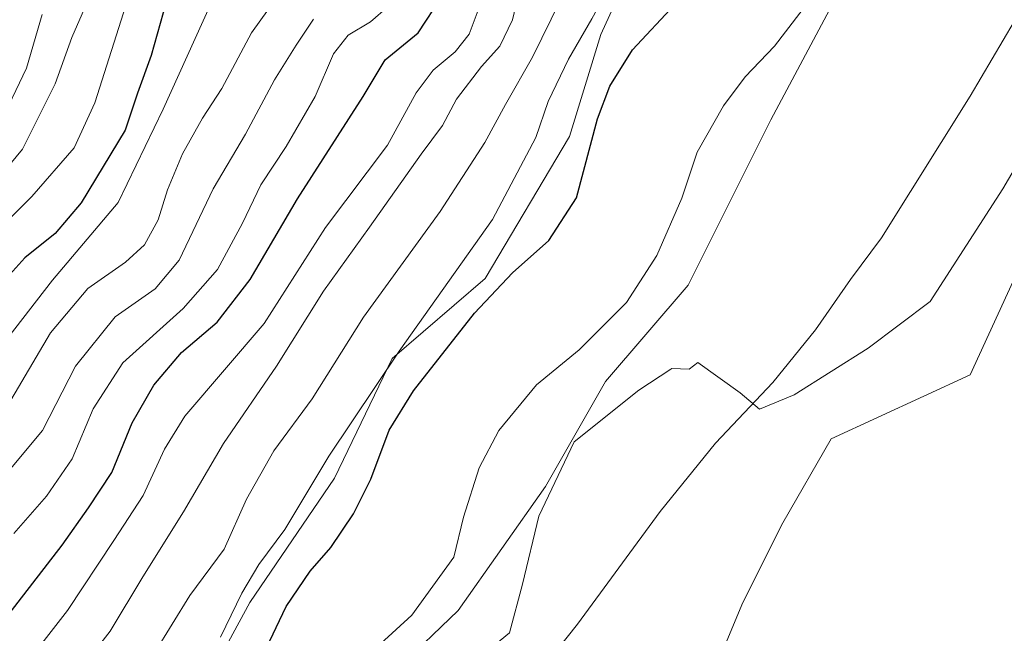
# Model space of a CAD drawing. Units: metres. Extents: x 651693 to 655153, y 4734726 to 4737115.
# Drawn here: x 654856 to 655004, y 4736841 to 4736933 of the extents above; entities that cross this region are included whole.
import ezdxf

# ---------------------------------------------------------------- set-up
doc = ezdxf.new("R2010")
doc.units = ezdxf.units.M
doc.header["$MEASUREMENT"] = 0
for name, color, linetype, lineweight in [('Arbolado forestal CxS', 92, 'Continuous', 0), ('Curva de nivel maestra', 30, 'Continuous', 30), ('Curva de nivel normal', 30, 'Continuous', 0), ('Espacio natural protegido', 121, 'Continuous', 13), ('Espacio natural protegido CxS', 121, 'Continuous', 0), ('Matorral CxS', 135, 'Continuous', 0), ('Pastizal CxS', 92, 'Continuous', 0)]:
    doc.layers.add(name, color=color, linetype=linetype, lineweight=lineweight)

msp = doc.modelspace()

# ---------------------------------------------------------------- linework, layer by layer
at = {"layer": 'Arbolado forestal CxS', "color": 92, "linetype": 'Continuous', "lineweight": 0}
for points in [[(655102.1392000001, 4737083.080800001, 620.7026999999945), (655097.9315, 4737076.3123, 619.8521000000037), (655087.1052999999, 4737061.8781, 618.7531000000017), (655077.7455000002, 4737050.919299999, 617.9530999999988), (655063.2834999999, 4737029.414100001, 617.5651000000071), (655055.5081000002, 4737016.7971, 617.1135000000068), (655055.5069000004, 4737016.7939, 617.113200000007), (655042.7156999996, 4736982.572100001, 614.9312000000064), (655027.9713000003, 4736943.701300001, 614.4505999999965), (655010.5455, 4736904.160300001, 614.131899999993), (654999.3060999997, 4736879.592700001, 614.0353999999934), (654978.3158999998, 4736869.900900001, 614.1502000000038), (654971.0027000001, 4736857.2477, 613.3882000000012), (654964.9703000003, 4736845.183900001, 613.3638999999966), (654958.2682999996, 4736829.099099999, 613.3390999999974), (654949.1608999996, 4736806.436899999, 613.0293999999994), (654926.7965000002, 4736775.1077, 612.8249999999971), (654896.6971000005, 4736754.443299999, 612.6227000000072), (654874.9216999998, 4736724.407299999, 612.4008999999933), (654844.6781000001, 4736684.9487, 612.3896999999997), (654821.2653000001, 4736633.2589, 612.251900000003), (654809.5894999999, 4736582.177100001, 611.7694999999949), (654809.3772999998, 4736581.3431, 611.763300000006)], [(654854.3859000001, 4736798.264900001, 631.3003000000026), (654869.1310999999, 4736813.6865, 629.9502000000066), (654881.8652999997, 4736829.108100001, 629.9808000000048), (654890.5774999997, 4736845.1995, 630.5583999999944), (654903.3119000001, 4736863.974099999, 629.5029000000068), (654912.0253, 4736882.076500001, 631.5918999999994), (654926.0992999999, 4736894.1461, 628.4150999999983), (654938.8337000003, 4736915.601500001, 627.8916999999929), (654943.5248999996, 4736931.0231, 628.9480999999942), (654950.8970999997, 4736947.114700001, 631.2700999999943), (654958.2703, 4736959.854499999, 630.3935000000056), (654964.9726999998, 4736975.275900001, 631.9369000000006), (654971.0047000004, 4736988.015699999, 632.5527000000002), (654977.0358999996, 4737002.7663, 635.3044999999984), (654989.1001000004, 4737015.505899999, 632.5173000000068), (655001.8344999999, 4737026.9033, 629.7439000000013), (655017.7357000001, 4737044.2149, 629.0325000000012), (655018.4331, 4737043.708699999, 628.5668000000006)], [(655017.7357000001, 4737044.2149, 629.0325000000012), (655001.8344999999, 4737026.9033, 629.7439000000013), (654989.1001000004, 4737015.505899999, 632.5173000000068), (654977.0358999996, 4737002.7663, 635.3044999999984), (654971.0047000004, 4736988.015699999, 632.5527000000002), (654964.9726999998, 4736975.275900001, 631.9369000000006), (654958.2703, 4736959.854499999, 630.3935000000056), (654950.8970999997, 4736947.114700001, 631.2700999999943), (654943.5248999996, 4736931.0231, 628.9480999999942), (654938.8337000003, 4736915.601500001, 627.8916999999929), (654926.0992999999, 4736894.1461, 628.4150999999983), (654912.0253, 4736882.076500001, 631.5918999999994), (654903.3119000001, 4736863.974099999, 629.5029000000068), (654890.5774999997, 4736845.1995, 630.5583999999944), (654881.8652999997, 4736829.108100001, 629.9808000000048)], [(654958.2682999996, 4736829.099099999, 613.3390999999974), (654964.9703000003, 4736845.183900001, 613.3638999999966), (654971.0027000001, 4736857.2477, 613.3882000000012), (654978.3158999998, 4736869.900900001, 614.1502000000038), (654999.3060999997, 4736879.592700001, 614.0353999999934), (655010.5455, 4736904.160300001, 614.131899999993)]]:
    msp.add_polyline3d(points, dxfattribs=at)
at = {"layer": 'Curva de nivel maestra', "color": 30, "linetype": 'Continuous', "lineweight": 30, "flags": 128}
for points, elevation in [([(654853.3499999996, 4736842.390100001), (654862.2100000001, 4736853.840100001), (654866.2199999997, 4736859.5101), (654869.7000000002, 4736864.840100001), (654872.7999999998, 4736872.3301), (654876.04, 4736878.050100001), (654880.2199999997, 4736882.960100001), (654885.6299999999, 4736887.520099999), (654890.6200000001, 4736893.9801), (654897.7599999999, 4736906.1801), (654907.6600000003, 4736921.630100001), (654910.9600000001, 4736927.1801), (654915.9600000001, 4736931.2401), (654919.5599999997, 4736936.7501)], 650), ([(654877.9000000004, 4736935.920100001), (654875.6500000004, 4736927.850099999), (654873.5800000001, 4736922.1601), (654871.7199999997, 4736916.550100001), (654865.0999999996, 4736905.590100001), (654861.1900000004, 4736900.920100001), (654856.5999999996, 4736897.2501), (654853.8499999996, 4736894.220100001)], 675), ([(654892.5899999999, 4736837.280099999), (654896.0199999996, 4736844.5701), (654899.6699999999, 4736849.9301), (654902.7800000003, 4736853.5001), (654906.1799999997, 4736858.590100001), (654908.7999999998, 4736863.8201), (654911.5999999996, 4736871.210100001), (654915.2599999999, 4736877.1601), (654924.4800000006, 4736888.920100001), (654930.2199999997, 4736895.0101), (654935.6699999999, 4736899.860099999), (654939.8499999996, 4736906.3201), (654943.0199999996, 4736918.2501), (654944.8799999999, 4736923.190099999), (654948.3300000001, 4736928.6801), (654954.7000000002, 4736935.530099999)], 625)]:
    msp.add_lwpolyline(points, dxfattribs=dict(at, elevation=elevation))
at = {"layer": 'Curva de nivel normal', "color": 30, "linetype": 'Continuous', "lineweight": 0, "flags": 128}
for points, elevation in [([(655004.8899999997, 4737046.9101), (654998.2199999997, 4737035.7601), (654990.3099999997, 4737025.7401), (654984.2300000006, 4737016.4801), (654980.2699999996, 4737010.8101), (654977.2000000002, 4737005.450099999), (654971.7199999997, 4736997.710100001), (654965.2000000002, 4736985.2401), (654957.4100000003, 4736972.5801), (654950.6600000003, 4736960.5801), (654948.2999999998, 4736955.050100001), (654946.5, 4736951.520099999), (654940.2800000003, 4736941.9901), (654933.2300000006, 4736927.590100001), (654929.1699999999, 4736920.440099999), (654926.04, 4736914.690099999), (654919.2800000003, 4736904.2501), (654907.7199999997, 4736888.300100001), (654899.9500000002, 4736875.970100001), (654894.2000000002, 4736868.0801), (654890.0300000003, 4736860.780099999), (654886.7000000002, 4736853.2601), (654881.4800000006, 4736846.2601), (654876.1500000004, 4736837.600099999)], 635), ([(654886.1200000001, 4736839.9301), (654889.3200000003, 4736846.600099999), (654891.9000000004, 4736850.920100001), (654895.8200000003, 4736856.2301), (654902.4600000001, 4736867.3101), (654913.1100000005, 4736883.140100001), (654927.2100000001, 4736903.0601), (654933.7100000001, 4736915.460100001), (654935.6100000005, 4736920.870100001), (654938.6699999999, 4736927.300100001), (654942.1900000004, 4736933.380100001), (654946.2999999998, 4736940.940099999), (654952.9400000004, 4736948.6601), (654956.6900000004, 4736955.600099999), (654959.3700000001, 4736963.940099999), (654962.8600000005, 4736970.020099999), (654969.4199999999, 4736978.600099999), (654973.2999999998, 4736986.5801), (654975.1299999999, 4736992.5801), (654978.0199999996, 4736997.5801), (654985.5, 4737009.2401), (655004.1799999997, 4737033.7601), (655011.54, 4737042.190099999)], 630), ([(655005.8099999997, 4736996.9101), (655002.6799999997, 4736992.9801), (655000.6399999997, 4736989.210100001), (654999.8200000003, 4736984.3201), (654998.0199999996, 4736977.9101), (654991.7400000002, 4736964.770099999), (654986.0700000003, 4736954.020099999), (654979.5700000003, 4736942.110099999), (654969.7699999996, 4736929.2501), (654965.3399999999, 4736924.590100001), (654962.04, 4736920.2501), (654958.0700000003, 4736913.2501), (654955.75, 4736906.2601), (654951.9900000002, 4736897.610099999), (654947.3899999997, 4736890.540100001), (654940.2599999999, 4736883.380100001), (654933.8099999997, 4736878.100099999), (654928.1399999997, 4736871.1601), (654925.1699999999, 4736865.530099999), (654922.7999999998, 4736858.0701), (654921.3499999996, 4736852.040100001), (654914.9900000002, 4736843.2501), (654905.5599999997, 4736834.630100001)], 620.0000000000001), ([(654928.5099999999, 4736827.4101), (654940.04, 4736841.9301), (654952.5199999996, 4736858.920100001), (654960.8399999999, 4736869.2501), (654969.4800000006, 4736878.440099999), (654975.9299999997, 4736886.370100001), (654981.2100000001, 4736893.9901), (654985.9000000004, 4736900.3101), (654999.2800000003, 4736921.6801), (655017.5599999997, 4736952.7501)], 615), ([(654853.9600000001, 4736874.9001), (654860.4400000004, 4736885.9301), (654866.0999999996, 4736892.630100001), (654871.79, 4736896.600099999), (654874.6600000003, 4736899.2501), (654876.7000000002, 4736902.9901), (654878.1200000001, 4736907.530099999), (654880.3899999997, 4736912.9901), (654883.4199999999, 4736918.360099999), (654886.3200000003, 4736922.8301), (654890.8099999997, 4736931.2601), (654895.7000000002, 4736938.130100001)], 665), ([(654931.4299999997, 4736938.360099999), (654930.1900000004, 4736933.2501), (654928.2800000003, 4736929.2301), (654925.5199999996, 4736926.1601), (654921.7300000006, 4736921.2301), (654919.6200000001, 4736917.2501), (654916.4299999997, 4736912.920100001), (654908.6200000001, 4736901.920100001), (654901.6699999999, 4736892.2501), (654894.5700000003, 4736880.920100001), (654886.5599999997, 4736869.2301), (654880.5199999996, 4736858.870100001), (654874.4000000004, 4736849.0801), (654869.4699999997, 4736840.880100001), (654861.7699999996, 4736830.9301)], 640), ([(654849.8399999999, 4736898.8301), (654857.6500000004, 4736906.520099999), (654864.04, 4736913.890100001), (654867.1600000003, 4736920.6801), (654872.1699999999, 4736936.530099999)], 680), ([(654851.3899999997, 4736907.9001), (654856.2199999997, 4736913.670100001), (654861.1600000003, 4736923.5801), (654863.6900000004, 4736930.5701), (654865.9400000004, 4736935.770099999)], 685), ([(654853.8899999997, 4736885.0001), (654860.7800000003, 4736893.9101), (654870.6699999999, 4736905.620100001), (654877.4500000002, 4736919.710100001), (654884.7000000002, 4736935.7501)], 670), ([(654852.0700000003, 4736829.9301), (654863.0199999996, 4736844.0001), (654870.0199999996, 4736854.540100001), (654874.4500000002, 4736861.370100001), (654877.6799999997, 4736868.350099999), (654880.7400000002, 4736873.3201), (654892.7400000002, 4736887.340100001), (654902, 4736901.850099999), (654911.3200000003, 4736914.270099999), (654915.6600000003, 4736922.1801), (654918.2199999997, 4736925.600099999), (654921.5300000003, 4736928.390100001), (654923.6500000004, 4736931.040100001), (654925, 4736934.6801)], 645), ([(654859.1799999997, 4736934.030099999), (654856.8399999999, 4736925.9001), (654852.4900000002, 4736916.9801)], 690), ([(654854.9299999997, 4736855.620100001), (654859.8499999996, 4736861.270099999), (654863.7199999997, 4736866.9001), (654866.8799999999, 4736874.470100001), (654871.3899999997, 4736881.420100001), (654880.5, 4736889.610099999), (654885.6500000004, 4736895.520099999), (654889.4600000001, 4736902.4901), (654892.2199999997, 4736908.300100001), (654896.04, 4736914.110099999), (654900.4199999999, 4736921.6601), (654903.1900000004, 4736928.0801), (654905.4199999999, 4736930.920100001), (654908.7699999996, 4736932.920100001), (654911.4500000002, 4736935.2301)], 655), ([(654852.9100000003, 4736863.550100001), (654859.2599999999, 4736871.1801), (654864.25, 4736880.880100001), (654870.2000000002, 4736888.340100001), (654876.2400000002, 4736892.590100001), (654879.9000000004, 4736896.920100001), (654885, 4736907.6801), (654889.8799999999, 4736915.960100001), (654894.2999999998, 4736924.140100001), (654897.5599999997, 4736929.4101), (654900.1600000003, 4736933.340100001)], 660)]:
    msp.add_lwpolyline(points, dxfattribs=dict(at, elevation=elevation))
at = {"layer": 'Espacio natural protegido', "color": 121, "linetype": 'Continuous', "lineweight": 13, "flags": 128}
msp.add_lwpolyline([(655058.700000002, 4737014.479000002), (655048.4140000008, 4737003.307000001), (655038.2518000001, 4736986.507200001), (655033.6886000021, 4736978.003400001), (655031.1995000021, 4736966.596500002), (655026.0142000017, 4736949.589799999), (655017.7180000026, 4736933.205000001), (655012.7398000002, 4736922.213200001), (655004.2366000015, 4736907.695400001), (654993.2434000005, 4736890.688699998), (654983.9104000023, 4736883.636800001), (654972.7103000009, 4736876.585000002), (654967.5063, 4736874.392999999), (654964.5874000007, 4736876.855000002), (654958.2065000014, 4736881.427000001), (654956.8715000009, 4736880.465), (654954.2696000005, 4736880.522999999), (654954.1176000009, 4736880.424399998), (654949.274500002, 4736877.279100001), (654939.5245000023, 4736869.460299999), (654934.1623000005, 4736858.2194), (654931.7242000008, 4736847.956599999), (654929.7741000007, 4736840.625700003), (654919.0000000009, 4736831.730900003)], dxfattribs=at)
at = {"layer": 'Espacio natural protegido CxS', "color": 121, "linetype": 'Continuous', "lineweight": 0, "flags": 128}
msp.add_lwpolyline([(654919.0000000005, 4736831.730900002), (654929.7741, 4736840.625700002), (654931.7242000002, 4736847.956599998), (654934.1623000001, 4736858.2194), (654939.5244999994, 4736869.460299999), (654949.2744999992, 4736877.2791), (654954.1176000002, 4736880.4244), (654954.2695999999, 4736880.522999999), (654956.8715000004, 4736880.465), (654958.2065000008, 4736881.427), (654964.5874000001, 4736876.855000001), (654967.5062999994, 4736874.392999998), (654972.7103000003, 4736876.585000001), (654983.9103999997, 4736883.636800001), (654993.2434, 4736890.6887), (655004.2366000009, 4736907.695400001), (655012.7397999996, 4736922.2132)], dxfattribs=at)
at = {"layer": 'Matorral CxS', "color": 135, "linetype": 'Continuous', "lineweight": 0}
for points in [[(654854.3859000001, 4736798.264900001, 631.3003000000026), (654869.1310999999, 4736813.6865, 629.9502000000066), (654881.8652999997, 4736829.108100001, 629.9808000000048), (654890.5774999997, 4736845.1995, 630.5583999999944), (654903.3119000001, 4736863.974099999, 629.5029000000068), (654912.0253, 4736882.076500001, 631.5918999999994), (654926.0992999999, 4736894.1461, 628.4150999999983), (654938.8337000003, 4736915.601500001, 627.8916999999929), (654943.5248999996, 4736931.0231, 628.9480999999942), (654950.8970999997, 4736947.114700001, 631.2700999999943), (654958.2703, 4736959.854499999, 630.3935000000056), (654964.9726999998, 4736975.275900001, 631.9369000000006), (654971.0047000004, 4736988.015699999, 632.5527000000002), (654977.0358999996, 4737002.7663, 635.3044999999984), (654989.1001000004, 4737015.505899999, 632.5173000000068), (655001.8344999999, 4737026.9033, 629.7439000000013), (655017.7357000001, 4737044.2149, 629.0325000000012), (655018.4331, 4737043.708699999, 628.5668000000006)], [(654881.8652999997, 4736829.108100001, 629.9808000000048), (654890.5774999997, 4736845.1995, 630.5583999999944), (654903.3119000001, 4736863.974099999, 629.5029000000068), (654912.0253, 4736882.076500001, 631.5918999999994), (654926.0992999999, 4736894.1461, 628.4150999999983), (654938.8337000003, 4736915.601500001, 627.8916999999929), (654943.5248999996, 4736931.0231, 628.9480999999942), (654950.8970999997, 4736947.114700001, 631.2700999999943), (654958.2703, 4736959.854499999, 630.3935000000056), (654964.9726999998, 4736975.275900001, 631.9369000000006), (654971.0047000004, 4736988.015699999, 632.5527000000002), (654977.0358999996, 4737002.7663, 635.3044999999984), (654989.1001000004, 4737015.505899999, 632.5173000000068), (655001.8344999999, 4737026.9033, 629.7439000000013), (655017.7357000001, 4737044.2149, 629.0325000000012)], [(654686.8085000003, 4736753.090500001, 621.7085999999981), (654705.5411, 4736743.377699999, 620.9904999999999), (654722.1930999998, 4736733.663699999, 620.0489999999991), (654741.6196999997, 4736722.562700001, 618.8484000000026), (654758.2717000004, 4736718.399499999, 618.1287000000011), (654778.3925000001, 4736709.379699999, 617.3331999999937), (654796.4313000003, 4736695.503699999, 615.4119999999966), (654811.0025000004, 4736705.216499999, 615.0004000000044), (654816.5528999995, 4736728.8059, 617.7008999999962), (654836.6743000001, 4736754.4771, 617.690300000002), (654861.6527000006, 4736784.3101, 619.2344000000012), (654885.2429000001, 4736805.124500001, 617.7690000000002), (654903.9763000002, 4736826.6327, 618.4597999999969), (654922.0164999999, 4736843.977299999, 618.0837000000029), (654935.1999000004, 4736862.7097, 617.4147999999988), (654944.2191000005, 4736878.558300001, 617.811400000006), (654956.7083000002, 4736893.1349, 617.6279999999971), (654969.1977000004, 4736918.1231, 618.3071000000054), (654986.5443000002, 4736950.747099999, 619.3779999999971), (655002.5027000001, 4736981.2893, 619.1459999999934), (655019.1551000001, 4737010.442500001, 619.2783000000054), (655029.6923000002, 4737035.5341, 622.2967000000062)], [(655019.1551000001, 4737010.442500001, 619.2783000000054), (655002.5027000001, 4736981.2893, 619.1459999999934), (654986.5443000002, 4736950.747099999, 619.3779999999971), (654969.1977000004, 4736918.1231, 618.3071000000054), (654956.7083000002, 4736893.1349, 617.6279999999971), (654944.2191000005, 4736878.558300001, 617.811400000006), (654935.1999000004, 4736862.7097, 617.4147999999988), (654922.0164999999, 4736843.977299999, 618.0837000000029), (654903.9763000002, 4736826.6327, 618.4597999999969)]]:
    msp.add_polyline3d(points, dxfattribs=at)
at = {"layer": 'Pastizal CxS', "color": 92, "linetype": 'Continuous', "lineweight": 0}
for points in [[(655102.1392000001, 4737083.080800001, 620.7026999999945), (655097.9315, 4737076.3123, 619.8521000000037), (655087.1052999999, 4737061.8781, 618.7531000000017), (655077.7455000002, 4737050.919299999, 617.9530999999988), (655063.2834999999, 4737029.414100001, 617.5651000000071), (655055.5081000002, 4737016.7971, 617.1135000000068), (655055.5069000004, 4737016.7939, 617.113200000007), (655042.7156999996, 4736982.572100001, 614.9312000000064), (655027.9713000003, 4736943.701300001, 614.4505999999965), (655010.5455, 4736904.160300001, 614.131899999993), (654999.3060999997, 4736879.592700001, 614.0353999999934), (654978.3158999998, 4736869.900900001, 614.1502000000038), (654971.0027000001, 4736857.2477, 613.3882000000012), (654964.9703000003, 4736845.183900001, 613.3638999999966), (654958.2682999996, 4736829.099099999, 613.3390999999974), (654949.1608999996, 4736806.436899999, 613.0293999999994), (654926.7965000002, 4736775.1077, 612.8249999999971), (654896.6971000005, 4736754.443299999, 612.6227000000072), (654874.9216999998, 4736724.407299999, 612.4008999999933), (654844.6781000001, 4736684.9487, 612.3896999999997), (654821.2653000001, 4736633.2589, 612.251900000003), (654809.5894999999, 4736582.177100001, 611.7694999999949), (654809.3772999998, 4736581.3431, 611.763300000006)], [(654686.8085000003, 4736753.090500001, 621.7085999999981), (654705.5411, 4736743.377699999, 620.9904999999999), (654722.1930999998, 4736733.663699999, 620.0489999999991), (654741.6196999997, 4736722.562700001, 618.8484000000026), (654758.2717000004, 4736718.399499999, 618.1287000000011), (654778.3925000001, 4736709.379699999, 617.3331999999937), (654796.4313000003, 4736695.503699999, 615.4119999999966), (654811.0025000004, 4736705.216499999, 615.0004000000044), (654816.5528999995, 4736728.8059, 617.7008999999962), (654836.6743000001, 4736754.4771, 617.690300000002), (654861.6527000006, 4736784.3101, 619.2344000000012), (654885.2429000001, 4736805.124500001, 617.7690000000002), (654903.9763000002, 4736826.6327, 618.4597999999969), (654922.0164999999, 4736843.977299999, 618.0837000000029), (654935.1999000004, 4736862.7097, 617.4147999999988), (654944.2191000005, 4736878.558300001, 617.811400000006), (654956.7083000002, 4736893.1349, 617.6279999999971), (654969.1977000004, 4736918.1231, 618.3071000000054), (654986.5443000002, 4736950.747099999, 619.3779999999971), (655002.5027000001, 4736981.2893, 619.1459999999934), (655019.1551000001, 4737010.442500001, 619.2783000000054), (655029.6923000002, 4737035.5341, 622.2967000000062)], [(654903.9763000002, 4736826.6327, 618.4597999999969), (654922.0164999999, 4736843.977299999, 618.0837000000029), (654935.1999000004, 4736862.7097, 617.4147999999988), (654944.2191000005, 4736878.558300001, 617.811400000006), (654956.7083000002, 4736893.1349, 617.6279999999971), (654969.1977000004, 4736918.1231, 618.3071000000054), (654986.5443000002, 4736950.747099999, 619.3779999999971), (655002.5027000001, 4736981.2893, 619.1459999999934), (655019.1551000001, 4737010.442500001, 619.2783000000054)], [(655010.5455, 4736904.160300001, 614.131899999993), (654999.3060999997, 4736879.592700001, 614.0353999999934), (654978.3158999998, 4736869.900900001, 614.1502000000038), (654971.0027000001, 4736857.2477, 613.3882000000012), (654964.9703000003, 4736845.183900001, 613.3638999999966), (654958.2682999996, 4736829.099099999, 613.3390999999974)]]:
    msp.add_polyline3d(points, dxfattribs=at)

doc.saveas('drawing.dxf')
